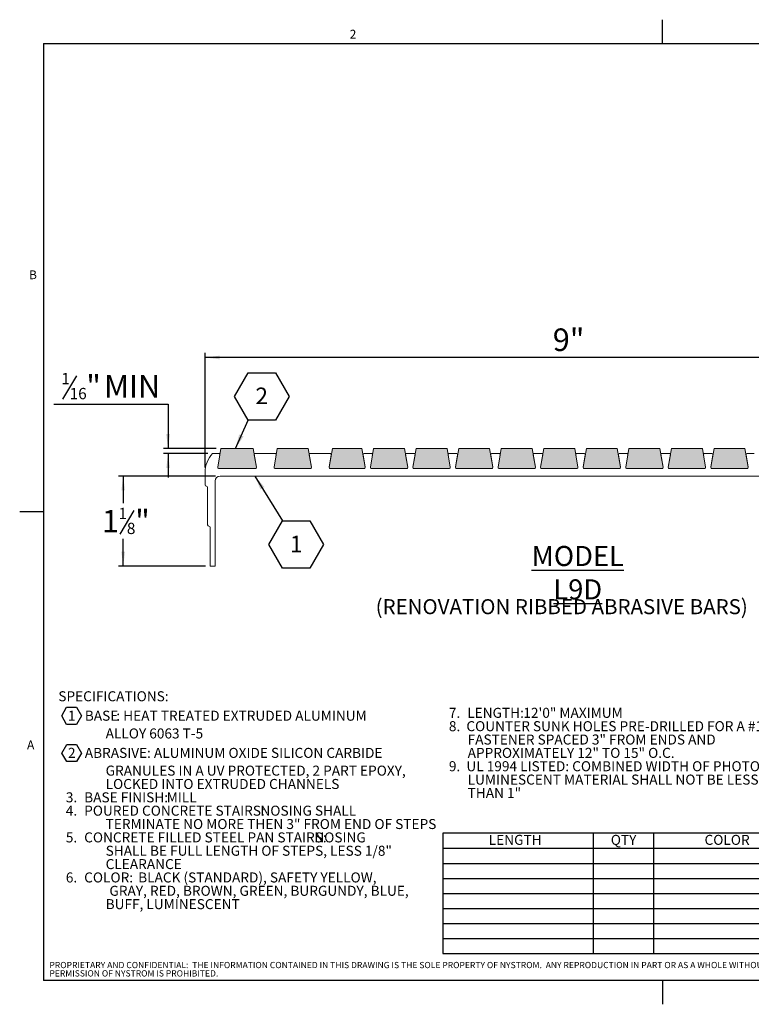
# Model space of a CAD drawing. Units: inches. Extents: x 0.1 to 10.8, y 0.2 to 8.4.
# Drawn here: x 0.1 to 6.2, y 0.2 to 8.4 of the extents above; entities that cross this region are included whole.
import ezdxf

# ---------------------------------------------------------------- set-up
doc = ezdxf.new("R2010")
doc.units = ezdxf.units.IN
doc.header["$MEASUREMENT"] = 0
doc.layers.add('FORMAT', color=7, linetype='Continuous')
doc.layers.add('NYSTROM', color=7, linetype='Continuous')
doc.styles.add('SLDTEXTSTYLE0', font='TXT', dxfattribs={"width": 0.75})
doc.styles.add('SLDTEXTSTYLE1', font='TXT', dxfattribs={"width": 0.605})
doc.dimstyles.new('SLDDIMSTYLE0', dxfattribs={"dimtxt": 0.1875, "dimasz": 0.12, "dimexe": 0, "dimexo": 0.0625, "dimgap": 0.046875, "dimtad": 0, "dimtih": 1, "dimtoh": 1, "dimlfac": 1.5, "dimrnd": 1e-09, "dimzin": 12, "dimdsep": 46, "dimtxsty": 'SLDTEXTSTYLE0', "dimsah": 1, "dimcen": 0.09, "dimadec": 0, "dimazin": 3, "dimtfac": 1, "dimtmove": 0, "dimatfit": 0, "dimfxl": 0, "dimfrac": 2, "dimtolj": 1, "dimtzin": 12, "dimarcsym": 0})
doc.dimstyles.new('SLDDIMSTYLE1', dxfattribs={"dimtxt": 0.1875, "dimasz": 0.12, "dimexe": 0, "dimexo": 0.0625, "dimgap": 0.046875, "dimtad": 0, "dimtih": 1, "dimtoh": 1, "dimlfac": 1.5, "dimrnd": 1e-09, "dimzin": 12, "dimdsep": 46, "dimtxsty": 'SLDTEXTSTYLE0', "dimsah": 1, "dimcen": 0.09, "dimadec": 0, "dimazin": 3, "dimtfac": 1, "dimtofl": 0, "dimtmove": 0, "dimatfit": 3, "dimfxl": 0, "dimfrac": 2, "dimtolj": 1, "dimtzin": 12, "dimarcsym": 0})
doc.dimstyles.new('SLDDIMSTYLE2', dxfattribs={"dimtxt": 0, "dimasz": 0.12, "dimexe": 0, "dimexo": 0.0625, "dimgap": 0, "dimtad": 0, "dimtih": 1, "dimtoh": 1, "dimdec": 0, "dimrnd": 1e-09, "dimzin": 0, "dimdsep": 46, "dimtxsty": 'Standard', "dimsah": 1, "dimcen": 0.09, "dimadec": 0, "dimazin": 0, "dimtfac": 0.12, "dimtdec": 0, "dimtofl": 0, "dimtmove": 0, "dimatfit": 3, "dimfxl": 0, "dimfrac": 2, "dimtolj": 1, "dimtzin": 0, "dimarcsym": 0})

# ---------------------------------------------------------------- blocks, each defined once
blk = doc.blocks.new('SW_NOTE_0')
at = {"layer": 'FORMAT', "color": 0}
for p, q in [((0.028, -0.0972), (0.0691, -0.026)), ((0.0691, -0.026), (0.1513, -0.026)), ((0.1513, -0.026), (0.1924, -0.0972)), ((0.0691, -0.1684), (0.028, -0.0972)), ((0.1924, -0.0972), (0.1513, -0.1684)), ((0.1513, -0.1684), (0.0691, -0.1684)), ((0.0287, -0.4066), (0.0697, -0.3354)), ((0.0697, -0.4777), (0.0287, -0.4066)), ((0.0697, -0.3354), (0.1519, -0.3354)), ((0.1519, -0.3354), (0.193, -0.4066)), ((0.193, -0.4066), (0.1519, -0.4777)), ((0.1519, -0.4777), (0.0697, -0.4777))]:
    blk.add_line(p, q, dxfattribs=at)
at = {"layer": 'FORMAT', "color": 0, "attachment_point": 1, "style": 'SLDTEXTSTYLE0'}
for s, insert, char_height in [('SPECIFICATIONS:', (0, 0.1074), 0.083333), ('1', (0.0794, -0.0542), 0.0833), ('BASE', (0.2204, -0.0543), 0.08333), (': HEAT TREATED EXTRUDED ALUMINUM', (0.4826, -0.0543), 0.083333), ('ALLOY 6063 T-5', (0.3937, -0.202), 0.083333), ('2', (0.0801, -0.3636), 0.0833), ('ABRASIVE', (0.2204, -0.3637), 0.08333), (': ALUMINUM OXIDE SILICON CARBIDE', (0.7381, -0.3637), 0.083333), ('GRANULES IN A UV PROTECTED, 2 PART EPOXY,', (0.3937, -0.5114), 0.083333), ('LOCKED INTO EXTRUDED CHANNELS', (0.3937, -0.6225), 0.083333), ('3.', (0.0625, -0.7336), 0.08333), ('BASE FINISH:', (0.2151, -0.7336), 0.083333), ('MILL', (0.9016, -0.7336), 0.08333), ('4.', (0.0625, -0.8447), 0.08333), ('POURED CONCRETE STAIRS:', (0.2151, -0.8447), 0.083333), ('NOSING SHALL', (1.6813, -0.8447), 0.083333), ('TERMINATE NO MORE THEN 3" FROM END OF STEPS', (0.3937, -0.9558), 0.083333), ('5.', (0.0625, -1.067), 0.08333), ('CONCRETE FILLED STEEL PAN STAIRS:', (0.2151, -1.067), 0.083333), ('NOSING', (2.1297, -1.067), 0.08333), ('SHALL BE FULL LENGTH OF STEPS, LESS 1/8"', (0.3937, -1.1781), 0.083333), ('CLEARANCE', (0.3937, -1.2892), 0.08333), ('BLACK (STANDARD), SAFETY YELLOW,', (0.6641, -1.4003), 0.083333), ('6.', (0.0625, -1.4003), 0.08333), ('COLOR:', (0.2151, -1.4003), 0.08333), ('GRAY, RED, BROWN, GREEN, BURGUNDY, BLUE,', (0.425, -1.5114), 0.083333), ('BUFF, LUMINESCENT', (0.3937, -1.6225), 0.083333)]:
    blk.add_mtext(s, dxfattribs=dict(at, insert=insert, char_height=char_height))
blk = doc.blocks.new('SW_NOTE_1')
at = {"layer": 'FORMAT', "color": 0, "attachment_point": 1, "style": 'SLDTEXTSTYLE0'}
for s, insert, char_height in [('7.', (0.0625, 0.1074), 0.08333), ('LENGTH:', (0.2151, 0.1074), 0.08333), ('12\'0" MAXIMUM', (0.6819, 0.1074), 0.083333), ('8.  COUNTER SUNK HOLES PRE-DRILLED FOR A #10', (0.0625, -0.0037), 0.083333), ('FASTENER SPACED 3" FROM ENDS AND', (0.2187, -0.1148), 0.083333), ('APPROXIMATELY 12" TO 15" O.C.', (0.2187, -0.2259), 0.083333), ('9.  UL 1994 LISTED: COMBINED WIDTH OF PHOTO-', (0.0625, -0.337), 0.083333), ('LUMINESCENT MATERIAL SHALL NOT BE LESS', (0.2187, -0.4481), 0.083333), ('THAN 1"', (0.2187, -0.5592), 0.08333)]:
    blk.add_mtext(s, dxfattribs=dict(at, insert=insert, char_height=char_height))
blk = doc.blocks.new('SW_NOTE_2')
at = {"layer": 'NYSTROM', "color": 0, "attachment_point": 1, "style": 'SLDTEXTSTYLE0'}
for s, insert, char_height in [('PROPRIETARY AND CONFIDENTIAL:  THE INFORMATION CONTAINED IN THIS DRAWING IS THE SOLE PROPERTY OF NYSTROM.  ANY REPRODUCTION IN PART OR AS A WHOLE WITHOUT THE WRITTEN', (0, 0.0671), 0.0520833), ('PERMISSION OF NYSTROM IS PROHIBITED.', (0, -0.0023), 0.052083)]:
    blk.add_mtext(s, dxfattribs=dict(at, insert=insert, char_height=char_height))
blk = doc.blocks.new('*D7')
at = {"layer": 'FORMAT', "color": 8}
for p, q in [((1.6753, 4.6613), (1.6753, 5.6172)), ((7.6753, 5.5778), (1.6753, 5.5778)), ((7.6753, 4.6515), (7.6753, 5.6172))]:
    blk.add_line(p, q, dxfattribs=at)
for points in [[(1.6753, 5.5778), (1.7953, 5.5628), (1.7953, 5.5928)], [(7.6753, 5.5778), (7.5553, 5.5928), (7.5553, 5.5628)]]:
    blk.add_solid(points, dxfattribs=at)
at = {"layer": 'FORMAT', "color": 8, "insert": (4.5673, 5.8195), "char_height": 0.1875, "attachment_point": 1, "style": 'SLDTEXTSTYLE0'}
blk.add_mtext('9"', dxfattribs=at)
blk = doc.blocks.new('*D8')
at = {"layer": 'FORMAT', "color": 8}
for p, q in [((1.7606, 4.5914), (0.9546, 4.5914)), ((0.994, 4.5914), (0.994, 4.3654)), ((1.083, 4.3037), (0.9661, 4.1089)), ((0.994, 3.8414), (0.994, 4.0675)), ((1.6779, 3.8414), (0.9546, 3.8414))]:
    blk.add_line(p, q, dxfattribs=at)
for points in [[(0.994, 4.5914), (0.979, 4.4714), (1.009, 4.4714)], [(0.994, 3.8414), (1.009, 3.9614), (0.979, 3.9614)]]:
    blk.add_solid(points, dxfattribs=at)
at = {"layer": 'FORMAT', "color": 8, "attachment_point": 1, "style": 'SLDTEXTSTYLE0'}
for s, insert, char_height in [('1', (0.8167, 4.3092), 0.1875), ('1', (0.9553, 4.3272), 0.0937), ('"', (1.0938, 4.3092), 0.1875), ('8', (1.0245, 4.2022), 0.0937)]:
    blk.add_mtext(s, dxfattribs=dict(at, insert=insert, char_height=char_height))
blk = doc.blocks.new('*D9')
at = {"layer": 'FORMAT', "color": 8}
for p, q in [((0.6068, 5.426), (0.4899, 5.2312)), ((0.4166, 5.1898), (1.3674, 5.1898)), ((1.3674, 5.1898), (1.3674, 4.8204)), ((1.7679, 4.8204), (1.328, 4.8204)), ((1.6979, 4.7788), (1.328, 4.7788)), ((1.3674, 4.7788), (1.3674, 4.5788))]:
    blk.add_line(p, q, dxfattribs=at)
for points in [[(1.3674, 4.8204), (1.3824, 4.9404), (1.3524, 4.9404)], [(1.3674, 4.7788), (1.3524, 4.6588), (1.3824, 4.6588)]]:
    blk.add_solid(points, dxfattribs=at)
at = {"layer": 'FORMAT', "color": 8, "attachment_point": 1, "style": 'SLDTEXTSTYLE0'}
for s, insert, char_height in [('1', (0.4791, 5.4494), 0.0937), ('"', (0.6869, 5.4315), 0.1875), ('MIN', (0.8346, 5.4315), 0.1875), ('16', (0.5484, 5.3244), 0.09375)]:
    blk.add_mtext(s, dxfattribs=dict(at, insert=insert, char_height=char_height))
blk = doc.blocks.new('SW_NOTE_5')
at = {"layer": 'FORMAT', "color": 0, "attachment_point": 2, "style": 'SLDTEXTSTYLE0'}
for s, insert, char_height in [('\\LMODEL L9D', (0.7188, 0.2148), 0.166667), ('(RENOVATION RIBBED ABRASIVE BARS)', (0.5853, -0.2278), 0.125)]:
    blk.add_mtext(s, dxfattribs=dict(at, insert=insert, char_height=char_height))
blk = doc.blocks.new('SW_NOTE_6')
at = {"layer": 'FORMAT', "color": 0}
for p, q in [((-0.1137, 0.1967), (0, 0.3936)), ((0, 0.3936), (0.2274, 0.3936)), ((0.2274, 0.3936), (0.3412, 0.1967)), ((0, -0.0003), (-0.1137, 0.1967)), ((0.3412, 0.1967), (0.2274, -0.0003)), ((0.2274, -0.0003), (0, -0.0003))]:
    blk.add_line(p, q, dxfattribs=at)
at = {"layer": 'FORMAT', "color": 0, "insert": (0.1123, 0.2698), "char_height": 0.1378, "attachment_point": 2, "style": 'SLDTEXTSTYLE0'}
blk.add_mtext('2', dxfattribs=at)
blk = doc.blocks.new('SW_NOTE_7')
at = {"layer": 'FORMAT', "color": 0}
for p, q in [((-0.1137, -0.1973), (0, -0.0003)), ((0, -0.0003), (0.2274, -0.0003)), ((0.2274, -0.0003), (0.3412, -0.1973)), ((0, -0.3943), (-0.1137, -0.1973)), ((0.3412, -0.1973), (0.2274, -0.3943)), ((0.2274, -0.3943), (0, -0.3943))]:
    blk.add_line(p, q, dxfattribs=at)
at = {"layer": 'FORMAT', "color": 0, "insert": (0.1123, -0.1242), "char_height": 0.1378, "attachment_point": 2, "style": 'SLDTEXTSTYLE0'}
blk.add_mtext('1', dxfattribs=at)

msp = doc.modelspace()

# ---------------------------------------------------------------- hatches: boundary and pattern name
at = {"layer": 'FORMAT'}
h = msp.add_hatch(color=8, dxfattribs=at)
edge = h.paths.add_edge_path(flags=0)
edge.add_line((1.8073, 4.8204), (1.78, 4.6659))
edge.add_arc((1.7899, 4.6641), 0.01, 170, 270)
edge.add_line((1.7899, 4.6541), (2.092, 4.6541))
edge.add_arc((2.092, 4.6641), 0.01, 270, 370)
edge.add_line((2.1019, 4.6659), (2.0746, 4.8204))
edge.add_line((2.0746, 4.8204), (1.8073, 4.8204))
h = msp.add_hatch(color=8, dxfattribs=at)
edge = h.paths.add_edge_path(flags=0)
edge.add_line((2.276, 4.8204), (2.2487, 4.6659))
edge.add_arc((2.2585, 4.6641), 0.01, 170, 270)
edge.add_line((2.2585, 4.6541), (2.55, 4.6541))
edge.add_arc((2.55, 4.6641), 0.01, 270, 370)
edge.add_line((2.5599, 4.6659), (2.5326, 4.8204))
edge.add_line((2.5326, 4.8204), (2.276, 4.8204))
h = msp.add_hatch(color=8, dxfattribs=at)
edge = h.paths.add_edge_path(flags=0)
edge.add_line((2.734, 4.8204), (2.7067, 4.6659))
edge.add_arc((2.7165, 4.6641), 0.01, 170, 270)
edge.add_line((2.7165, 4.6541), (2.9972, 4.6541))
edge.add_arc((2.9972, 4.6641), 0.01, 270, 370)
edge.add_line((3.007, 4.6659), (2.9798, 4.8204))
edge.add_line((2.9798, 4.8204), (2.734, 4.8204))
h = msp.add_hatch(color=8, dxfattribs=at)
edge = h.paths.add_edge_path(flags=0)
edge.add_line((3.0771, 4.8204), (3.0499, 4.6659))
edge.add_arc((3.0597, 4.6641), 0.01, 170, 270)
edge.add_line((3.0597, 4.6541), (3.3512, 4.6541))
edge.add_arc((3.3512, 4.6641), 0.01, 270, 370)
edge.add_line((3.361, 4.6659), (3.3338, 4.8204))
edge.add_line((3.3338, 4.8204), (3.0771, 4.8204))
h = msp.add_hatch(color=8, dxfattribs=at)
edge = h.paths.add_edge_path(flags=0)
edge.add_line((3.4311, 4.8204), (3.4039, 4.6659))
edge.add_arc((3.4137, 4.6641), 0.01, 170, 270)
edge.add_line((3.4137, 4.6541), (3.7052, 4.6541))
edge.add_arc((3.7052, 4.6641), 0.01, 270, 370)
edge.add_line((3.715, 4.6659), (3.6878, 4.8204))
edge.add_line((3.6878, 4.8204), (3.4311, 4.8204))
h = msp.add_hatch(color=8, dxfattribs=at)
edge = h.paths.add_edge_path(flags=0)
edge.add_line((3.7851, 4.8204), (3.7579, 4.6659))
edge.add_arc((3.7677, 4.6641), 0.01, 170, 270)
edge.add_line((3.7677, 4.6541), (4.0592, 4.6541))
edge.add_arc((4.0592, 4.6641), 0.01, 270, 370)
edge.add_line((4.069, 4.6659), (4.0418, 4.8204))
edge.add_line((4.0418, 4.8204), (3.7851, 4.8204))
h = msp.add_hatch(color=8, dxfattribs=at)
edge = h.paths.add_edge_path(flags=0)
edge.add_line((4.1391, 4.8204), (4.1119, 4.6659))
edge.add_arc((4.1217, 4.6641), 0.01, 170, 270)
edge.add_line((4.1217, 4.6541), (4.4132, 4.6541))
edge.add_arc((4.4132, 4.6641), 0.01, 270, 370)
edge.add_line((4.423, 4.6659), (4.3958, 4.8204))
edge.add_line((4.3958, 4.8204), (4.1391, 4.8204))
h = msp.add_hatch(color=8, dxfattribs=at)
edge = h.paths.add_edge_path(flags=0)
edge.add_line((4.4931, 4.8204), (4.4659, 4.6659))
edge.add_arc((4.4757, 4.6641), 0.01, 170, 270)
edge.add_line((4.4757, 4.6541), (4.7672, 4.6541))
edge.add_arc((4.7672, 4.6641), 0.01, 270, 370)
edge.add_line((4.777, 4.6659), (4.7498, 4.8204))
edge.add_line((4.7498, 4.8204), (4.4931, 4.8204))
h = msp.add_hatch(color=8, dxfattribs=at)
edge = h.paths.add_edge_path(flags=0)
edge.add_line((4.8471, 4.8204), (4.8199, 4.6659))
edge.add_arc((4.8297, 4.6641), 0.01, 170, 270)
edge.add_line((4.8297, 4.6541), (5.1212, 4.6541))
edge.add_arc((5.1212, 4.6641), 0.01, 270, 370)
edge.add_line((5.131, 4.6659), (5.1038, 4.8204))
edge.add_line((5.1038, 4.8204), (4.8471, 4.8204))
h = msp.add_hatch(color=8, dxfattribs=at)
edge = h.paths.add_edge_path(flags=0)
edge.add_line((5.2011, 4.8204), (5.1739, 4.6659))
edge.add_arc((5.1837, 4.6641), 0.01, 170, 270)
edge.add_line((5.1837, 4.6541), (5.4752, 4.6541))
edge.add_arc((5.4752, 4.6641), 0.01, 270, 370)
edge.add_line((5.485, 4.6659), (5.4578, 4.8204))
edge.add_line((5.4578, 4.8204), (5.2011, 4.8204))
h = msp.add_hatch(color=8, dxfattribs=at)
edge = h.paths.add_edge_path(flags=0)
edge.add_line((5.5551, 4.8204), (5.5279, 4.6659))
edge.add_arc((5.5377, 4.6641), 0.01, 170, 270)
edge.add_line((5.5377, 4.6541), (5.8292, 4.6541))
edge.add_arc((5.8292, 4.6641), 0.01, 270, 370)
edge.add_line((5.839, 4.6659), (5.8118, 4.8204))
edge.add_line((5.8118, 4.8204), (5.5551, 4.8204))
h = msp.add_hatch(color=8, dxfattribs=at)
edge = h.paths.add_edge_path(flags=0)
edge.add_line((5.9091, 4.8204), (5.8819, 4.6659))
edge.add_arc((5.8917, 4.6641), 0.01, 170, 270)
edge.add_line((5.8917, 4.6541), (6.1832, 4.6541))
edge.add_arc((6.1832, 4.6641), 0.01, 270, 370)
edge.add_line((6.193, 4.6659), (6.1658, 4.8204))
edge.add_line((6.1658, 4.8204), (5.9091, 4.8204))

# ---------------------------------------------------------------- linework, layer by layer
at = {"color": 8, "linetype": 'Continuous', "lineweight": 0}
for p, q in [((0.3299, 8.1921), (10.6299, 8.1921)), ((0.3299, 8.1921), (0.3299, 0.3921)), ((10.6299, 0.3921), (0.3299, 0.3921))]:
    msp.add_line(p, q, dxfattribs=at)
at = {"color": 7, "linetype": 'Continuous', "lineweight": 15}
for p, q in [((1.788, 4.7788), (1.7373, 4.7788)), ((1.8073, 4.8204), (1.78, 4.6659)), ((1.78, 4.6659), (1.7979, 4.767)), ((2.0746, 4.8204), (1.8073, 4.8204)), ((2.1019, 4.6659), (2.0746, 4.8204)), ((2.084, 4.767), (2.1019, 4.6659)), ((2.2567, 4.7788), (2.0939, 4.7788)), ((2.276, 4.8204), (2.2487, 4.6659)), ((2.2487, 4.6659), (2.2665, 4.767)), ((2.5326, 4.8204), (2.276, 4.8204)), ((2.5599, 4.6659), (2.5326, 4.8204)), ((2.542, 4.767), (2.5599, 4.6659)), ((2.7147, 4.7788), (2.5519, 4.7788)), ((2.734, 4.8204), (2.7067, 4.6659)), ((2.7067, 4.6659), (2.7245, 4.767)), ((2.9798, 4.8204), (2.734, 4.8204)), ((3.007, 4.6659), (2.9798, 4.8204)), ((2.9892, 4.767), (3.007, 4.6659)), ((3.0579, 4.7788), (2.999, 4.7788)), ((3.0771, 4.8204), (3.0499, 4.6659)), ((3.0499, 4.6659), (3.0677, 4.767)), ((3.3338, 4.8204), (3.0771, 4.8204)), ((3.361, 4.6659), (3.3338, 4.8204)), ((3.3432, 4.767), (3.361, 4.6659)), ((3.4119, 4.7788), (3.353, 4.7788)), ((3.4311, 4.8204), (3.4039, 4.6659)), ((3.4039, 4.6659), (3.4217, 4.767)), ((3.6878, 4.8204), (3.4311, 4.8204)), ((3.715, 4.6659), (3.6878, 4.8204)), ((3.6972, 4.767), (3.715, 4.6659)), ((3.7659, 4.7788), (3.707, 4.7788)), ((3.7851, 4.8204), (3.7579, 4.6659)), ((3.7579, 4.6659), (3.7757, 4.767)), ((4.0418, 4.8204), (3.7851, 4.8204)), ((4.069, 4.6659), (4.0418, 4.8204)), ((4.0512, 4.767), (4.069, 4.6659)), ((4.1199, 4.7788), (4.061, 4.7788)), ((4.1391, 4.8204), (4.1119, 4.6659)), ((4.1119, 4.6659), (4.1297, 4.767)), ((4.3958, 4.8204), (4.1391, 4.8204)), ((4.423, 4.6659), (4.3958, 4.8204)), ((4.4052, 4.767), (4.423, 4.6659)), ((4.4739, 4.7788), (4.415, 4.7788)), ((4.4931, 4.8204), (4.4659, 4.6659)), ((4.4659, 4.6659), (4.4837, 4.767)), ((4.7498, 4.8204), (4.4931, 4.8204)), ((4.777, 4.6659), (4.7498, 4.8204)), ((4.7592, 4.767), (4.777, 4.6659)), ((4.8279, 4.7788), (4.769, 4.7788)), ((4.8471, 4.8204), (4.8199, 4.6659)), ((4.8199, 4.6659), (4.8377, 4.767)), ((5.1038, 4.8204), (4.8471, 4.8204)), ((5.131, 4.6659), (5.1038, 4.8204)), ((5.1132, 4.767), (5.131, 4.6659)), ((5.1819, 4.7788), (5.123, 4.7788)), ((5.2011, 4.8204), (5.1739, 4.6659)), ((5.1739, 4.6659), (5.1917, 4.767)), ((5.4578, 4.8204), (5.2011, 4.8204)), ((5.485, 4.6659), (5.4578, 4.8204)), ((5.4672, 4.767), (5.485, 4.6659)), ((5.5359, 4.7788), (5.477, 4.7788)), ((5.5551, 4.8204), (5.5279, 4.6659)), ((5.5279, 4.6659), (5.5457, 4.767)), ((5.8118, 4.8204), (5.5551, 4.8204)), ((5.839, 4.6659), (5.8118, 4.8204)), ((5.8212, 4.767), (5.839, 4.6659)), ((5.8899, 4.7788), (5.831, 4.7788)), ((5.9091, 4.8204), (5.8819, 4.6659)), ((5.8819, 4.6659), (5.8997, 4.767)), ((6.1658, 4.8204), (5.9091, 4.8204)), ((6.193, 4.6659), (6.1658, 4.8204)), ((6.1752, 4.767), (6.193, 4.6659)), ((6.2439, 4.7788), (6.185, 4.7788)), ((1.6753, 4.622), (1.6753, 4.5181)), ((2.092, 4.6541), (1.7899, 4.6541)), ((1.7999, 4.5914), (7.6546, 4.5914)), ((2.55, 4.6541), (2.2585, 4.6541)), ((2.9972, 4.6541), (2.7165, 4.6541)), ((3.3512, 4.6541), (3.0597, 4.6541)), ((3.7052, 4.6541), (3.4137, 4.6541)), ((4.0592, 4.6541), (3.7677, 4.6541)), ((4.4132, 4.6541), (4.1217, 4.6541)), ((4.7672, 4.6541), (4.4757, 4.6541)), ((5.1212, 4.6541), (4.8297, 4.6541)), ((5.4752, 4.6541), (5.1837, 4.6541)), ((5.8292, 4.6541), (5.5377, 4.6541)), ((6.1832, 4.6541), (5.8917, 4.6541)), ((1.6853, 4.5081), (1.6866, 4.5081)), ((1.7586, 3.8414), (1.7586, 4.5501)), ((1.6966, 4.4981), (1.6966, 4.1848)), ((1.7066, 4.1748), (1.7073, 4.1748)), ((1.7173, 4.1648), (1.7173, 3.8414)), ((1.7173, 3.8414), (1.7586, 3.8414))]:
    msp.add_line(p, q, dxfattribs=at)
for centre, radius, start, end in [((1.9046, 4.622), 0.2293, 136.85716, 180), ((1.788, 4.7688), 0.01, 350, 90), ((2.0939, 4.7688), 0.01, 90, 190), ((2.2567, 4.7688), 0.01, 350, 90), ((2.5519, 4.7688), 0.01, 90, 190), ((2.7147, 4.7688), 0.01, 350, 90), ((2.999, 4.7688), 0.01, 90, 190), ((3.0579, 4.7688), 0.01, 350, 90), ((3.353, 4.7688), 0.01, 90, 190), ((3.4119, 4.7688), 0.01, 350, 90), ((3.707, 4.7688), 0.01, 90, 190), ((3.7659, 4.7688), 0.01, 350, 90), ((4.061, 4.7688), 0.01, 90, 190), ((4.1199, 4.7688), 0.01, 350, 90), ((4.415, 4.7688), 0.01, 90, 190), ((4.4739, 4.7688), 0.01, 350, 90), ((4.769, 4.7688), 0.01, 90, 190), ((4.8279, 4.7688), 0.01, 350, 90), ((5.123, 4.7688), 0.01, 90, 190), ((5.1819, 4.7688), 0.01, 350, 90), ((5.477, 4.7688), 0.01, 90, 190), ((5.5359, 4.7688), 0.01, 350, 90), ((5.831, 4.7688), 0.01, 90, 190), ((5.8899, 4.7688), 0.01, 350, 90), ((6.185, 4.7688), 0.01, 90, 190), ((1.7999, 4.5501), 0.0413, 90, 180), ((1.7899, 4.6641), 0.01, 170, 270), ((2.092, 4.6641), 0.01, 270, 10), ((2.2585, 4.6641), 0.01, 170, 270), ((2.55, 4.6641), 0.01, 270, 10), ((2.7165, 4.6641), 0.01, 170, 270), ((2.9972, 4.6641), 0.01, 270, 10), ((3.0597, 4.6641), 0.01, 170, 270), ((3.3512, 4.6641), 0.01, 270, 10), ((3.4137, 4.6641), 0.01, 170, 270), ((3.7052, 4.6641), 0.01, 270, 10), ((3.7677, 4.6641), 0.01, 170, 270), ((4.0592, 4.6641), 0.01, 270, 10), ((4.1217, 4.6641), 0.01, 170, 270), ((4.4132, 4.6641), 0.01, 270, 10), ((4.4757, 4.6641), 0.01, 170, 270), ((4.7672, 4.6641), 0.01, 270, 10), ((4.8297, 4.6641), 0.01, 170, 270), ((5.1212, 4.6641), 0.01, 270, 10), ((5.1837, 4.6641), 0.01, 170, 270), ((5.4752, 4.6641), 0.01, 270, 10), ((5.5377, 4.6641), 0.01, 170, 270), ((5.8292, 4.6641), 0.01, 270, 10), ((5.8917, 4.6641), 0.01, 170, 270), ((6.1832, 4.6641), 0.01, 270, 10), ((1.6853, 4.5181), 0.01, 180, 270), ((1.6866, 4.4981), 0.01, 0, 90), ((1.7066, 4.1848), 0.01, 180, 270), ((1.7073, 4.1648), 0.01, 0, 90)]:
    msp.add_arc(centre, radius, start, end, dxfattribs=at)
at = {"layer": 'FORMAT'}
for p, q in [((5.4799, 8.1921), (5.4799, 8.3889)), ((0.3299, 8.1921), (10.6299, 8.1921)), ((0.3299, 8.1921), (0.3299, 0.3921)), ((10.6299, 0.3921), (0.3299, 0.3921))]:
    msp.add_line(p, q, dxfattribs=at)
at = {"layer": 'FORMAT', "color": 8}
for p, q in [((0.3299, 4.2921), (0.1331, 4.2921)), ((6.654, 1.6182), (3.654, 1.6182)), ((3.654, 1.6182), (3.654, 0.6182)), ((4.904, 1.6182), (4.904, 0.6182)), ((5.404, 1.6182), (5.404, 0.6182)), ((3.654, 1.4932), (6.654, 1.4932)), ((3.654, 1.3682), (6.654, 1.3682)), ((3.654, 1.2432), (6.654, 1.2432)), ((3.654, 1.1182), (6.654, 1.1182)), ((3.654, 0.9932), (6.654, 0.9932)), ((3.654, 0.8682), (6.654, 0.8682)), ((3.654, 0.7432), (6.654, 0.7432)), ((3.654, 0.6182), (6.654, 0.6182)), ((5.4799, 0.3921), (5.4799, 0.1952))]:
    msp.add_line(p, q, dxfattribs=at)

# ---------------------------------------------------------------- block references
for name, p in [('SW_NOTE_6', (2.0339, 5.0575)), ('SW_NOTE_7', (2.3202, 4.2189)), ('SW_NOTE_5', (4.0565, 3.7945)), ('SW_NOTE_0', (0.4543, 2.6929)), ('SW_NOTE_1', (3.6407, 2.5551))]:
    msp.add_blockref(name, p, dxfattribs=at)
at = {"layer": 'NYSTROM'}
msp.add_blockref('SW_NOTE_2', (0.3804, 0.481), dxfattribs=at)

# ---------------------------------------------------------------- texts
at = {"layer": 'FORMAT', "char_height": 0.0729, "attachment_point": 1, "style": 'SLDTEXTSTYLE1'}
for s, insert in [('2', (2.878, 8.3051)), ('B', (0.2108, 6.3025)), ('A', (0.1943, 2.3911))]:
    msp.add_mtext(s, dxfattribs=dict(at, insert=insert))
at = {"layer": 'FORMAT', "color": 8, "char_height": 0.08333, "attachment_point": 1, "style": 'SLDTEXTSTYLE1'}
for s, insert in [('LENGTH', (4.0348, 1.6053)), ('QTY', (5.0503, 1.6053)), ('COLOR', (5.83, 1.6053))]:
    msp.add_mtext(s, dxfattribs=dict(at, insert=insert))

# ---------------------------------------------------------------- dimensions: what is measured, and where the dimension line sits
at = {"layer": 'FORMAT', "color": 8}
dim = msp.add_linear_dim(base=(1.6753, 5.7267), p1=(7.6753, 4.6121), p2=(1.6753, 4.622), dimstyle='SLDDIMSTYLE1', dxfattribs=at)
dim.commit()
dim.dimension.update_dxf_attribs({"geometry": '*D7', "text_midpoint": (4.6753, 5.7267), "dimtype": 160})
dim = msp.add_linear_dim(base=(1.3674, 4.8204), p1=(1.7373, 4.7788), p2=(1.8073, 4.8204), angle=90, text='<> MIN', dimstyle='SLDDIMSTYLE0', dxfattribs=at)
dim.commit()
dim.dimension.update_dxf_attribs({"geometry": '*D9', "text_midpoint": (1.3674, 5.3387), "dimtype": 160})
dim = msp.add_linear_dim(base=(0.9939600498, 3.8414485022), p1=(1.799946064, 4.5914485022), p2=(1.7172793974, 3.8414485022), angle=90, dimstyle='SLDDIMSTYLE1', dxfattribs=at)
dim.commit()
dim.dimension.update_dxf_attribs({"geometry": '*D8', "text_midpoint": (0.9939600498, 4.2164485022), "dimtype": 160})

# ---------------------------------------------------------------- leaders
for points in [[(1.9282, 4.8204), (2.0339, 5.0575)], [(2.089, 4.5914), (2.3202, 4.2189)]]:
    msp.add_leader(points, dimstyle='SLDDIMSTYLE2', dxfattribs=at)

doc.saveas('drawing.dxf')
